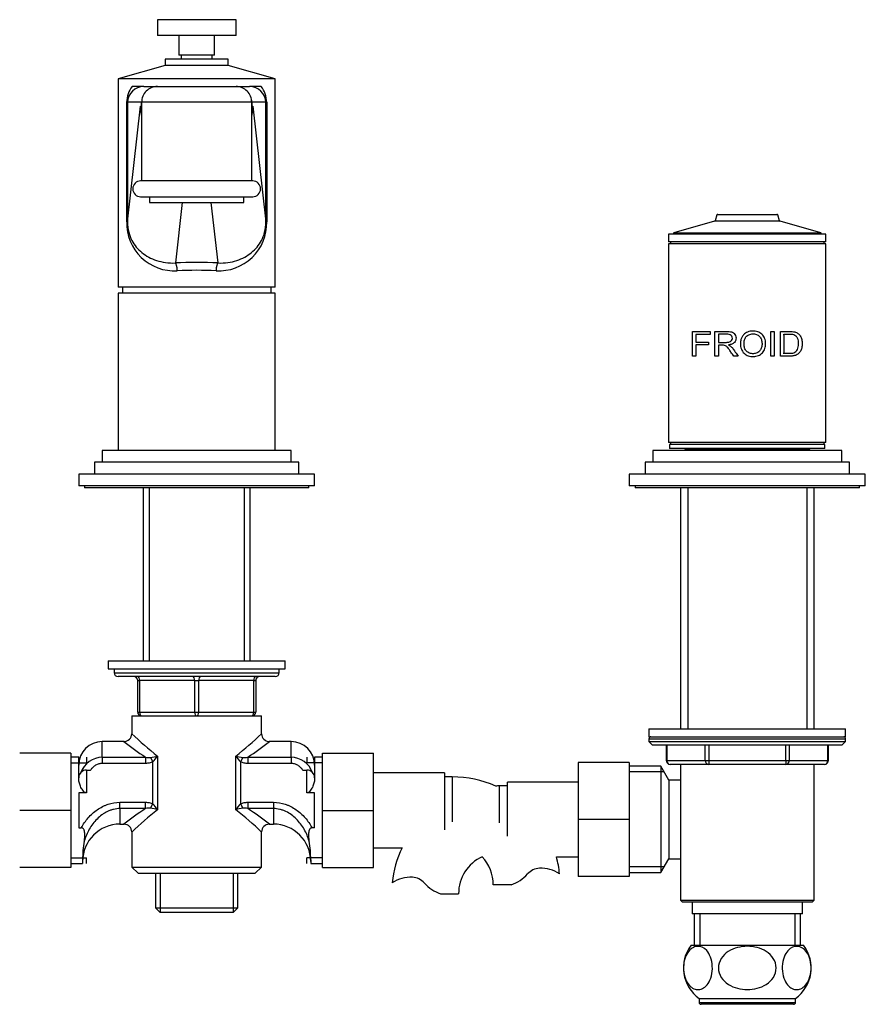
# Model space of a CAD drawing. Units: millimetres. Extents: x 7 to 205, y 84 to 289.
# Drawn here: x 49 to 92, y 183 to 233 of the extents above; entities that cross this region are included whole.
import ezdxf

# ---------------------------------------------------------------- set-up
doc = ezdxf.new("R2010")
doc.units = ezdxf.units.MM
for name, color, linetype in [('12203', 7, 'Continuous'), ('19264', 7, 'Continuous'), ('19301', 7, 'Continuous'), ('19308', 7, 'Continuous'), ('19310', 7, 'Continuous'), ('19312', 7, 'Continuous'), ('19314', 7, 'Continuous'), ('21275-BLANC', 7, 'Continuous'), ('24277', 7, 'Continuous'), ('28204', 7, 'Continuous'), ('28206', 7, 'Continuous'), ('6016', 7, 'Continuous'), ('7194', 7, 'Continuous'), ('7408', 7, 'Continuous'), ('7802', 7, 'Continuous'), ('9392', 7, 'Continuous'), ('__SSTK_FICHIERS_', 7, 'Continuous'), ('Défaut', 7, 'Continuous')]:
    doc.layers.add(name, color=color, linetype=linetype)

# ---------------------------------------------------------------- blocks, each defined once
blk = doc.blocks.new('SE1')
at = {"layer": '12203', "color": 7, "linetype": 'Continuous'}
for p, q in [((57.282, 230.977), (57.282, 230.777)), ((58.852, 230.777), (58.852, 230.977))]:
    blk.add_line(p, q, dxfattribs=at)
at = {"layer": '19264', "color": 7, "linetype": 'Continuous'}
for p, q in [((84.522, 222.849), (84.428, 222.551)), ((87.613, 222.849), (84.522, 222.849)), ((84.56, 222.877), (87.575, 222.877)), ((87.707, 222.551), (87.613, 222.849)), ((84.401, 222.525), (82.337, 221.935)), ((87.734, 222.525), (84.401, 222.525)), ((84.428, 222.551), (87.707, 222.551)), ((89.798, 221.935), (87.734, 222.525)), ((89.827, 221.897), (82.307, 221.897)), ((82.307, 221.897), (82.307, 221.877)), ((82.337, 221.935), (89.798, 221.935)), ((89.827, 221.877), (89.827, 221.897))]:
    blk.add_line(p, q, dxfattribs=at)
for centre, start, end in [((84.56, 222.837), 90, 162.5141), ((87.575, 222.837), 17.4859, 90), ((84.39, 222.563), 285.9454, 342.5141), ((87.745, 222.563), 197.4859, 254.0546), ((82.347, 221.897), 105.9454, 180), ((89.787, 221.897), 0, 74.0546)]:
    blk.add_arc(centre, 0.04, start, end, dxfattribs=at)
at = {"layer": '19301', "color": 7, "linetype": 'Continuous'}
for p, q in [((60.067, 232.777), (56.067, 232.777)), ((56.067, 232.777), (56.067, 231.977)), ((60.067, 231.977), (60.067, 232.777)), ((60.067, 231.977), (56.067, 231.977)), ((57.167, 231.977), (57.167, 230.977)), ((58.967, 230.977), (58.967, 231.977)), ((58.967, 230.977), (57.167, 230.977))]:
    blk.add_line(p, q, dxfattribs=at)
at = {"layer": '19308', "color": 7, "linetype": 'Continuous'}
for p, q in [((59.667, 230.777), (56.467, 230.777)), ((56.467, 230.777), (56.467, 230.442)), ((59.667, 230.442), (59.667, 230.777)), ((56.467, 230.442), (54.067, 229.777)), ((59.667, 230.442), (56.467, 230.442)), ((62.067, 229.777), (59.667, 230.442)), ((62.067, 229.777), (54.067, 229.777)), ((54.067, 229.777), (54.067, 219.177)), ((62.067, 219.177), (62.067, 229.777)), ((55.377, 229.377), (54.794, 229.377)), ((55.377, 229.377), (56.067, 229.377)), ((56.067, 229.377), (60.067, 229.377)), ((60.067, 229.377), (60.758, 229.377)), ((61.341, 229.377), (60.758, 229.377)), ((54.508, 222.491), (54.508, 228.577)), ((54.552, 228.577), (54.508, 228.577)), ((55.267, 228.577), (54.552, 228.577)), ((54.552, 228.577), (54.552, 222.491)), ((54.552, 222.491), (55.204, 228.377)), ((55.204, 228.377), (55.267, 228.377)), ((55.267, 228.377), (55.267, 228.577)), ((55.267, 228.577), (55.267, 228.577)), ((55.267, 228.377), (55.267, 228.377)), ((55.267, 228.368), (55.267, 224.577)), ((60.867, 228.577), (55.267, 228.577)), ((55.267, 228.577), (55.267, 228.377)), ((60.867, 228.377), (60.867, 228.577)), ((60.868, 228.577), (60.867, 228.577)), ((60.868, 228.377), (60.867, 228.377)), ((60.867, 224.577), (60.867, 228.372)), ((61.583, 228.577), (60.868, 228.577)), ((60.868, 228.577), (60.868, 228.377)), ((60.868, 228.377), (60.931, 228.377)), ((60.931, 228.377), (61.583, 222.491)), ((61.583, 222.491), (61.583, 228.577)), ((61.627, 228.577), (61.583, 228.577)), ((61.627, 228.577), (61.627, 222.491)), ((57.323, 223.477), (56.983, 220.408)), ((59.152, 220.408), (58.812, 223.477)), ((54.552, 222.491), (54.508, 222.491)), ((61.627, 222.491), (61.583, 222.491)), ((62.067, 219.177), (54.067, 219.177)), ((54.287, 219.177), (54.287, 218.877)), ((61.847, 218.877), (61.847, 219.177)), ((55.347, 208.977), (55.347, 200.177)), ((55.656, 208.977), (55.656, 200.177)), ((60.479, 208.977), (60.479, 200.177)), ((60.787, 200.177), (60.787, 208.977))]:
    blk.add_line(p, q, dxfattribs=at)
for centre, radius, start, end in [((55.76, 228.58), 1.253, 140.5116, 180.1555), ((55.368, 228.56), 0.817, 89.3954, 178.8157), ((56.067, 228.577), 0.8, 89.9983, 179.999), ((56.067, 228.577), 0.8, 89.9993, 180), ((60.068, 228.577), 0.8, 0.001, 90.0017), ((60.067, 228.577), 0.8, 0, 90.0007), ((60.766, 228.559), 0.818, 1.2528, 90.5361), ((60.375, 228.58), 1.252, 359.8396, 39.4933), ((57.61, 228.32), 2.343, 178.611, 179.5121), ((58.525, 228.32), 2.343, 0.6825, 1.3887), ((56.934, 222.435), 2.427, 178.6797, 273.4967), ((59.202, 222.434), 2.426, 266.4888, 1.3348)]:
    blk.add_arc(centre, radius, start, end, dxfattribs=at)
for centre, major_axis, ratio, start_param, end_param in [((57.603, 228.377), (1.602, -1.789), 0.99869, 3.982815, 4.212616), ((58.532, 228.377), (1.602, 1.789), 0.99869, 5.212162, 5.441963), ((58.067, 219.752), (-4.4, 0), 0.153846, 4.463411, 4.961367), ((56.983, 220.013), (-0.016, 0.4), 0.246237, 4.702757, 6.125647), ((59.152, 220.013), (0.016, 0.4), 0.246237, 0.157539, 1.580428), ((58.067, 219.357), (4, 0), 0.169231, 1.321818, 1.819775)]:
    blk.add_ellipse(centre, major_axis=major_axis, ratio=ratio, start_param=start_param, end_param=end_param, dxfattribs=at)
for points, knots in [([(54.552, 222.491), (54.552, 222.309), (54.573, 222.133), (54.651, 221.82), (54.706, 221.681), (54.9, 221.308), (55.073, 221.107), (55.492, 220.768), (55.743, 220.63), (56.313, 220.443), (56.639, 220.392), (56.983, 220.408)], [0, 0, 0, 0, 0.125, 0.125, 0.25, 0.25, 0.5, 0.5, 0.75, 0.75, 1, 1, 1, 1]), ([(59.152, 220.408), (59.497, 220.392), (59.819, 220.442), (60.392, 220.63), (60.643, 220.768), (61.062, 221.106), (61.235, 221.308), (61.429, 221.681), (61.484, 221.821), (61.562, 222.133), (61.583, 222.31), (61.583, 222.491)], [0, 0, 0, 0, 0.25, 0.25, 0.5, 0.5, 0.75, 0.75, 0.875, 0.875, 1, 1, 1, 1])]:
    blk.add_open_spline(points, degree=3, knots=knots, dxfattribs=at)
at = {"layer": '19310', "color": 7, "linetype": 'Continuous'}
for p, q in [((60.917, 224.577), (55.217, 224.577)), ((55.217, 223.777), (60.917, 223.777)), ((55.667, 223.777), (55.667, 223.477)), ((60.467, 223.477), (60.467, 223.777)), ((55.667, 223.477), (60.467, 223.477))]:
    blk.add_line(p, q, dxfattribs=at)
for centre, start, end in [((55.217, 224.177), 90, 270), ((60.917, 224.177), 270, 90)]:
    blk.add_arc(centre, 0.4, start, end, dxfattribs=at)
at = {"layer": '19312', "color": 7, "linetype": 'Continuous'}
for p, q in [((62.067, 218.877), (54.067, 218.877)), ((54.067, 218.877), (54.067, 210.877)), ((62.067, 210.877), (62.067, 218.877))]:
    blk.add_line(p, q, dxfattribs=at)
at = {"layer": '19314', "color": 7, "linetype": 'Continuous'}
for p, q in [((62.867, 210.877), (53.267, 210.877)), ((53.267, 210.877), (53.267, 210.277)), ((62.867, 210.277), (62.867, 210.877)), ((63.267, 210.277), (52.867, 210.277)), ((52.867, 210.277), (52.867, 209.677)), ((63.267, 209.677), (63.267, 210.277)), ((64.067, 209.677), (52.067, 209.677)), ((52.067, 209.677), (52.067, 209.077)), ((64.067, 209.077), (64.067, 209.677)), ((64.067, 209.077), (52.067, 209.077))]:
    blk.add_line(p, q, dxfattribs=at)
at = {"layer": '21275-BLANC', "color": 7, "linetype": 'Continuous'}
for p, q in [((90.067, 221.377), (82.067, 221.377)), ((82.067, 221.377), (82.067, 211.277)), ((90.067, 211.277), (90.067, 221.377)), ((83.279, 216.927), (84.186, 216.927)), ((83.279, 215.669), (83.279, 216.927)), ((83.456, 216.779), (83.456, 216.388)), ((84.186, 216.779), (83.456, 216.779)), ((84.186, 216.927), (84.186, 216.779)), ((84.421, 215.669), (84.421, 216.927)), ((84.598, 216.788), (84.598, 216.37)), ((84.62, 216.788), (84.598, 216.788)), ((86.356, 216.805), (86.352, 216.805)), ((87.258, 216.927), (87.435, 216.927)), ((87.258, 215.669), (87.258, 216.927)), ((87.435, 216.927), (87.435, 215.669)), ((87.748, 215.669), (87.748, 216.927)), ((87.897, 216.779), (87.924, 216.779)), ((87.924, 216.779), (87.924, 215.817)), ((88.186, 216.779), (88.155, 216.779)), ((83.456, 216.388), (84.087, 216.388)), ((84.087, 216.388), (84.087, 216.24)), ((84.62, 216.37), (84.598, 216.37)), ((83.456, 216.24), (83.456, 215.669)), ((84.087, 216.24), (83.456, 216.24)), ((84.598, 216.227), (84.598, 215.669)), ((84.62, 216.227), (84.598, 216.227)), ((86.35, 215.793), (86.355, 215.793)), ((87.897, 215.817), (87.924, 215.817)), ((83.456, 215.669), (83.279, 215.669)), ((84.598, 215.669), (84.421, 215.669)), ((85.601, 215.669), (85.379, 215.669)), ((87.435, 215.669), (87.258, 215.669)), ((90.067, 211.277), (82.067, 211.277))]:
    blk.add_line(p, q, dxfattribs=at)
for points, knots in [([(84.421, 216.927), (84.493, 216.927), (84.637, 216.927), (84.836, 216.927), (84.987, 216.927), (85.106, 216.926), (85.207, 216.916), (85.318, 216.887), (85.411, 216.82), (85.473, 216.718), (85.501, 216.601), (85.484, 216.475), (85.416, 216.354), (85.28, 216.269), (85.173, 216.251), (85.114, 216.24)], [0, 0, 0, 0, 0.12522, 0.25044, 0.335002, 0.375801, 0.447, 0.500869, 0.56191, 0.625615, 0.68834, 0.75052, 0.823992, 0.902755, 1, 1, 1, 1]), ([(84.598, 216.37), (84.68, 216.37), (84.814, 216.37), (84.977, 216.372), (85.084, 216.374), (85.176, 216.391), (85.276, 216.449), (85.319, 216.568), (85.294, 216.686), (85.2, 216.767), (85.096, 216.787), (84.976, 216.787), (84.816, 216.788), (84.681, 216.788), (84.598, 216.788)], [0, 0, 0, 0, 0.153988, 0.25373, 0.299235, 0.349204, 0.424183, 0.493923, 0.559649, 0.624544, 0.704109, 0.745341, 0.843975, 1, 1, 1, 1]), ([(85.716, 216.282), (85.715, 216.345), (85.727, 216.463), (85.781, 216.627), (85.892, 216.786), (86.082, 216.918), (86.342, 216.962), (86.602, 216.928), (86.822, 216.794), (86.969, 216.579), (87.012, 216.318), (86.981, 216.056), (86.85, 215.828), (86.634, 215.685), (86.377, 215.635), (86.117, 215.668), (85.891, 215.805), (85.773, 215.988), (85.724, 216.153), (85.717, 216.239), (85.716, 216.282)], [0, 0, 0, 0, 0.045558, 0.086395, 0.125256, 0.185658, 0.250002, 0.314242, 0.374573, 0.434815, 0.499769, 0.564402, 0.624732, 0.687112, 0.749743, 0.814078, 0.874605, 0.936968, 0.968455, 1, 1, 1, 1]), ([(85.9, 216.28), (85.901, 216.212), (85.915, 216.082), (86.019, 215.915), (86.181, 215.807), (86.377, 215.782), (86.571, 215.822), (86.721, 215.942), (86.806, 216.118), (86.823, 216.316), (86.796, 216.514), (86.696, 216.682), (86.536, 216.791), (86.34, 216.817), (86.148, 216.774), (85.991, 216.662), (85.91, 216.481), (85.898, 216.352), (85.9, 216.28)], [0, 0, 0, 0, 0.066045, 0.124891, 0.185916, 0.249696, 0.31365, 0.374443, 0.432188, 0.499508, 0.565802, 0.624558, 0.685333, 0.74974, 0.812219, 0.874535, 0.930035, 1, 1, 1, 1]), ([(87.748, 216.927), (87.812, 216.927), (87.94, 216.927), (88.139, 216.927), (88.319, 216.925), (88.493, 216.907), (88.641, 216.839), (88.767, 216.704), (88.846, 216.517), (88.867, 216.3), (88.844, 216.083), (88.765, 215.897), (88.64, 215.76), (88.479, 215.688), (88.304, 215.666), (88.124, 215.669), (87.939, 215.669), (87.812, 215.669), (87.748, 215.669)], [0, 0, 0, 0, 0.062588, 0.125176, 0.201412, 0.250169, 0.314587, 0.375018, 0.435703, 0.500193, 0.564092, 0.62524, 0.685583, 0.750824, 0.813173, 0.875343, 0.937671, 1, 1, 1, 1]), ([(87.924, 215.817), (87.968, 215.817), (88.055, 215.817), (88.19, 215.816), (88.314, 215.819), (88.436, 215.837), (88.541, 215.893), (88.622, 216.002), (88.666, 216.141), (88.679, 216.296), (88.671, 216.449), (88.627, 216.591), (88.546, 216.697), (88.443, 216.758), (88.321, 216.777), (88.195, 216.779), (88.057, 216.779), (87.969, 216.779), (87.924, 216.779)], [0, 0, 0, 0, 0.062144, 0.124289, 0.196661, 0.247944, 0.311991, 0.372531, 0.431557, 0.497708, 0.565981, 0.622723, 0.685331, 0.748284, 0.798552, 0.874152, 0.937076, 1, 1, 1, 1]), ([(85.379, 215.669), (85.331, 215.739), (85.25, 215.858), (85.147, 216.004), (85.066, 216.117), (84.975, 216.202), (84.865, 216.23), (84.741, 216.225), (84.657, 216.226), (84.598, 216.227)], [0, 0, 0, 0, 0.238352, 0.405907, 0.502767, 0.63311, 0.751175, 0.821953, 1, 1, 1, 1]), ([(85.114, 216.24), (85.143, 216.226), (85.198, 216.197), (85.268, 216.138), (85.329, 216.066), (85.39, 215.98), (85.481, 215.845), (85.553, 215.739), (85.601, 215.669)], [0, 0, 0, 0, 0.127696, 0.248757, 0.359528, 0.499158, 0.665627, 1, 1, 1, 1])]:
    blk.add_open_spline(points, degree=3, knots=knots, dxfattribs=at)
at = {"layer": '24277', "color": 7, "linetype": 'Continuous'}
for p, q in [((82.167, 221.477), (82.167, 221.377)), ((89.967, 221.377), (89.967, 221.477)), ((82.167, 211.277), (82.167, 211.177)), ((89.967, 211.177), (89.967, 211.277))]:
    blk.add_line(p, q, dxfattribs=at)
at = {"layer": '28204', "color": 7, "linetype": 'Continuous'}
for p, q in [((90.067, 221.877), (82.067, 221.877)), ((82.067, 221.877), (82.067, 221.477)), ((90.067, 221.477), (90.067, 221.877)), ((90.067, 221.477), (82.067, 221.477))]:
    blk.add_line(p, q, dxfattribs=at)
at = {"layer": '28206', "color": 7, "linetype": 'Continuous'}
for p, q in [((90.017, 211.177), (82.117, 211.177)), ((82.117, 211.177), (82.117, 210.977)), ((90.017, 210.977), (82.117, 210.977)), ((90.017, 210.977), (90.017, 211.177))]:
    blk.add_line(p, q, dxfattribs=at)
at = {"layer": '6016', "color": 7, "linetype": 'Continuous'}
for p, q in [((54.767, 197.377), (61.367, 197.377)), ((54.767, 197.377), (54.767, 196.471)), ((61.367, 196.471), (61.367, 197.377)), ((53.267, 195.285), (53.267, 196.077)), ((54.374, 196.077), (53.267, 196.077)), ((62.867, 196.077), (61.761, 196.077)), ((62.867, 195.285), (62.867, 196.077)), ((52.067, 195.277), (51.667, 195.277)), ((52.067, 194.219), (52.067, 195.277)), ((52.467, 195.277), (52.467, 194.988)), ((53.267, 195.285), (55.463, 195.285)), ((53.267, 195.285), (53.267, 194.964)), ((55.463, 195.285), (55.463, 194.964)), ((55.724, 195.268), (55.834, 195.04)), ((56.076, 195.341), (56.076, 192.612)), ((60.059, 192.612), (60.059, 195.341)), ((60.411, 195.268), (60.301, 195.04)), ((60.672, 195.285), (62.867, 195.285)), ((60.672, 195.285), (60.672, 194.964)), ((62.867, 195.285), (62.867, 194.964)), ((63.667, 195.277), (63.667, 194.988)), ((64.067, 195.277), (64.067, 194.219)), ((64.467, 195.277), (64.067, 195.277)), ((51.667, 194.988), (52.467, 194.988)), ((55.463, 194.964), (53.267, 194.964)), ((55.834, 192.913), (55.834, 195.04)), ((60.301, 195.04), (60.301, 192.913)), ((62.867, 194.964), (60.672, 194.964)), ((64.467, 194.988), (63.667, 194.988)), ((52.467, 194.627), (52.673, 194.627)), ((52.467, 194.627), (52.467, 193.464)), ((63.462, 194.627), (63.667, 194.627)), ((63.667, 193.464), (63.667, 194.627)), ((52.067, 194.21), (52.067, 194.227)), ((64.067, 194.227), (64.067, 194.21)), ((52.067, 193.464), (52.067, 191.689)), ((52.467, 193.464), (52.067, 193.464)), ((64.067, 193.464), (63.667, 193.464)), ((64.067, 191.689), (64.067, 193.464)), ((54.167, 192.989), (55.463, 192.989)), ((54.167, 192.668), (54.167, 192.989)), ((55.463, 192.668), (55.463, 192.989)), ((55.724, 192.685), (55.834, 192.913)), ((60.301, 192.913), (60.411, 192.685)), ((60.672, 192.989), (61.967, 192.989)), ((60.672, 192.989), (60.672, 192.668)), ((61.967, 192.989), (61.967, 192.668)), ((55.463, 192.668), (54.167, 192.668)), ((54.167, 192.668), (54.167, 191.877)), ((61.967, 192.668), (60.672, 192.668)), ((61.967, 192.668), (61.967, 191.877)), ((54.167, 191.877), (54.374, 191.877)), ((61.761, 191.877), (61.967, 191.877)), ((52.067, 191.689), (52.201, 191.689)), ((54.767, 191.482), (54.767, 189.697)), ((61.367, 189.697), (61.367, 191.482)), ((64.067, 191.689), (63.934, 191.689)), ((51.667, 190.165), (52.467, 190.165)), ((51.667, 189.877), (52.267, 189.877)), ((52.267, 190.057), (52.267, 189.877)), ((52.467, 189.877), (52.467, 190.165)), ((63.667, 189.877), (63.667, 190.165)), ((64.467, 190.165), (63.667, 190.165)), ((63.867, 190.057), (63.867, 189.877)), ((63.867, 189.877), (64.467, 189.877)), ((54.767, 189.697), (61.367, 189.697)), ((54.767, 189.697), (55.088, 189.377)), ((55.088, 189.377), (61.047, 189.377)), ((55.967, 189.377), (55.967, 187.617)), ((56.204, 189.377), (56.204, 187.38)), ((59.931, 189.377), (59.931, 187.38)), ((60.167, 187.617), (60.167, 189.377)), ((61.047, 189.377), (61.367, 189.697)), ((55.967, 187.617), (60.167, 187.617)), ((55.967, 187.617), (56.207, 187.377)), ((59.927, 187.377), (56.207, 187.377)), ((59.927, 187.377), (60.167, 187.617))]:
    blk.add_line(p, q, dxfattribs=at)
for centre, radius, start, end in [((54.372, 196.468), 0.391, 270.0401, 0.4903), ((67.015, 209.266), 17.708, 226.2403, 231.8472), ((49.12, 209.266), 17.708, 308.1528, 313.7597), ((61.767, 196.475), 0.399, 180.6527, 269.0764), ((53.267, 194.877), 1.2, 90, 180), ((67.83, 213.547), 22.056, 232.3832, 235.8942), ((48.305, 213.547), 22.056, 304.1058, 307.617), ((62.867, 194.877), 1.2, 0, 90), ((53.321, 194.062), 1.224, 92.5216, 159.2983), ((55.637, 195.955), 0.692, 255.4162, 277.1934), ((54.302, 202.994), 7.856, 280.4276, 283.0497), ((54.65, 196.237), 1.684, 314.71, 327.8753), ((61.833, 202.994), 7.856, 256.9503, 259.5724), ((61.485, 196.237), 1.684, 212.1247, 225.29), ((60.498, 195.954), 0.692, 262.7972, 284.5932), ((62.817, 194.066), 1.22, 21.1437, 87.6313), ((52.467, 194.227), 0.4, 90, 180), ((63.667, 194.227), 0.4, 0, 90), ((54.65, 191.717), 1.684, 32.1247, 45.29), ((61.485, 191.717), 1.684, 134.71, 147.8753), ((67.83, 174.406), 22.056, 124.1058, 127.617), ((67.015, 178.687), 17.708, 128.1528, 133.7597), ((55.637, 191.999), 0.692, 82.7972, 104.5932), ((54.302, 184.959), 7.856, 76.9503, 79.5724), ((61.833, 184.959), 7.856, 100.4276, 103.0497), ((49.12, 178.687), 17.708, 46.2403, 51.8472), ((60.498, 191.999), 0.692, 75.4162, 97.1934), ((48.305, 174.406), 22.056, 52.3832, 55.8942), ((54.167, 189.977), 1.9, 90, 180), ((54.371, 191.478), 0.397, 0.6609, 89.47), ((61.764, 191.48), 0.395, 90.3671, 179.6355), ((61.967, 189.977), 1.9, 0, 90), ((57.375, 190.086), 5.108, 169.5818, 180.3206), ((58.76, 190.086), 5.108, 359.6794, 10.4182)]:
    blk.add_arc(centre, radius, start, end, dxfattribs=at)
for points, knots in [([(53.267, 194.964), (53.208, 194.964), (53.149, 194.956), (53.064, 194.932), (53.035, 194.922), (52.981, 194.898), (52.954, 194.885), (52.878, 194.84), (52.83, 194.803), (52.745, 194.721), (52.707, 194.676), (52.673, 194.627)], [0, 0, 0, 0, 0.25, 0.25, 0.375, 0.375, 0.5, 0.5, 0.75, 0.75, 1, 1, 1, 1]), ([(55.834, 195.04), (55.776, 195.012), (55.716, 194.993), (55.591, 194.97), (55.527, 194.964), (55.463, 194.964)], [0, 0, 0, 0, 0.5, 0.5, 1, 1, 1, 1]), ([(60.672, 194.964), (60.608, 194.964), (60.545, 194.969), (60.42, 194.993), (60.359, 195.012), (60.301, 195.04)], [0, 0, 0, 0, 0.5, 0.5, 1, 1, 1, 1]), ([(63.462, 194.627), (63.428, 194.676), (63.39, 194.721), (63.305, 194.803), (63.257, 194.84), (63.155, 194.9), (63.102, 194.923), (62.987, 194.956), (62.927, 194.964), (62.867, 194.964)], [0, 0, 0, 0, 0.25, 0.25, 0.5, 0.5, 0.75, 0.75, 1, 1, 1, 1]), ([(52.467, 193.464), (52.446, 193.464), (52.426, 193.469), (52.388, 193.486), (52.37, 193.497), (52.322, 193.535), (52.296, 193.566), (52.249, 193.63), (52.229, 193.663), (52.192, 193.731), (52.176, 193.765), (52.146, 193.834), (52.133, 193.869), (52.11, 193.939), (52.101, 193.973), (52.077, 194.076), (52.067, 194.143), (52.067, 194.21)], [0, 0, 0, 0, 0.0625, 0.0625, 0.125, 0.125, 0.25, 0.25, 0.375, 0.375, 0.5, 0.5, 0.625, 0.625, 0.75, 0.75, 1, 1, 1, 1]), ([(64.067, 194.21), (64.067, 194.143), (64.058, 194.076), (64.026, 193.938), (64.003, 193.868), (63.959, 193.765), (63.943, 193.731), (63.906, 193.664), (63.886, 193.631), (63.84, 193.567), (63.813, 193.536), (63.765, 193.497), (63.748, 193.486), (63.71, 193.469), (63.689, 193.464), (63.667, 193.464)], [0, 0, 0, 0, 0.25, 0.25, 0.5, 0.5, 0.625, 0.625, 0.75, 0.75, 0.875, 0.875, 0.9375, 0.9375, 1, 1, 1, 1]), ([(52.201, 191.689), (52.3, 191.872), (52.417, 192.041), (52.62, 192.273), (52.692, 192.347), (52.847, 192.486), (52.927, 192.55), (53.095, 192.667), (53.182, 192.72), (53.319, 192.79), (53.366, 192.812), (53.461, 192.852), (53.51, 192.871), (53.756, 192.954), (53.959, 192.989), (54.167, 192.989)], [0, 0, 0, 0, 0.25, 0.25, 0.375, 0.375, 0.5, 0.5, 0.625, 0.625, 0.6875, 0.6875, 0.75, 0.75, 1, 1, 1, 1]), ([(55.463, 192.989), (55.527, 192.989), (55.59, 192.984), (55.715, 192.96), (55.776, 192.941), (55.834, 192.913)], [0, 0, 0, 0, 0.5, 0.5, 1, 1, 1, 1]), ([(60.301, 192.913), (60.359, 192.942), (60.419, 192.96), (60.544, 192.984), (60.608, 192.989), (60.672, 192.989)], [0, 0, 0, 0, 0.5, 0.5, 1, 1, 1, 1]), ([(61.967, 192.989), (62.176, 192.989), (62.377, 192.955), (62.622, 192.872), (62.671, 192.854), (62.766, 192.813), (62.813, 192.792), (62.95, 192.722), (63.038, 192.669), (63.207, 192.551), (63.289, 192.486), (63.441, 192.348), (63.513, 192.275), (63.649, 192.121), (63.713, 192.039), (63.831, 191.869), (63.885, 191.781), (63.934, 191.689)], [0, 0, 0, 0, 0.25, 0.25, 0.3125, 0.3125, 0.375, 0.375, 0.5, 0.5, 0.625, 0.625, 0.75, 0.75, 0.875, 0.875, 1, 1, 1, 1]), ([(54.167, 192.668), (54.056, 192.668), (53.947, 192.655), (53.787, 192.616), (53.734, 192.6), (53.63, 192.562), (53.58, 192.541), (53.481, 192.493), (53.433, 192.467), (53.338, 192.41), (53.292, 192.379), (53.16, 192.282), (53.077, 192.211), (52.923, 192.058), (52.85, 191.975), (52.717, 191.8), (52.657, 191.71), (52.549, 191.521), (52.5, 191.423), (52.416, 191.22), (52.38, 191.116), (52.352, 191.009)], [0, 0, 0, 0, 0.125, 0.125, 0.1875, 0.1875, 0.25, 0.25, 0.3125, 0.3125, 0.375, 0.375, 0.5, 0.5, 0.625, 0.625, 0.75, 0.75, 0.875, 0.875, 1, 1, 1, 1]), ([(63.783, 191.009), (63.726, 191.222), (63.642, 191.423), (63.479, 191.708), (63.418, 191.801), (63.285, 191.974), (63.214, 192.056), (63.059, 192.21), (62.976, 192.281), (62.798, 192.412), (62.704, 192.469), (62.556, 192.54), (62.506, 192.562), (62.402, 192.6), (62.348, 192.616), (62.188, 192.655), (62.079, 192.668), (61.967, 192.668)], [0, 0, 0, 0, 0.25, 0.25, 0.375, 0.375, 0.5, 0.5, 0.625, 0.625, 0.75, 0.75, 0.8125, 0.8125, 0.875, 0.875, 1, 1, 1, 1]), ([(52.352, 191.009), (52.363, 191.067), (52.37, 191.126), (52.379, 191.246), (52.38, 191.308), (52.376, 191.404), (52.374, 191.436), (52.365, 191.5), (52.358, 191.533), (52.342, 191.58), (52.336, 191.596), (52.32, 191.625), (52.31, 191.64), (52.285, 191.664), (52.27, 191.674), (52.237, 191.687), (52.219, 191.689), (52.201, 191.689)], [0, 0, 0, 0, 0.25, 0.25, 0.5, 0.5, 0.625, 0.625, 0.75, 0.75, 0.8125, 0.8125, 0.875, 0.875, 0.9375, 0.9375, 1, 1, 1, 1]), ([(63.934, 191.689), (63.916, 191.689), (63.898, 191.687), (63.865, 191.674), (63.85, 191.664), (63.825, 191.639), (63.815, 191.625), (63.799, 191.595), (63.793, 191.58), (63.777, 191.532), (63.77, 191.5), (63.761, 191.436), (63.759, 191.404), (63.755, 191.309), (63.756, 191.247), (63.765, 191.125), (63.772, 191.067), (63.783, 191.009)], [0, 0, 0, 0, 0.0625, 0.0625, 0.125, 0.125, 0.1875, 0.1875, 0.25, 0.25, 0.375, 0.375, 0.5, 0.5, 0.75, 0.75, 1, 1, 1, 1])]:
    blk.add_open_spline(points, degree=3, knots=knots, dxfattribs=at)
at = {"layer": '7194', "color": 7, "linetype": 'Continuous'}
for p, q in [((53.567, 200.177), (62.567, 200.177)), ((53.567, 200.177), (53.567, 199.777)), ((53.567, 199.777), (62.567, 199.777)), ((62.567, 199.777), (62.567, 200.177))]:
    blk.add_line(p, q, dxfattribs=at)
at = {"layer": '7408', "color": 7, "linetype": 'Continuous'}
for p, q in [((52.367, 209.077), (52.367, 208.977)), ((63.767, 208.977), (52.367, 208.977)), ((63.767, 208.977), (63.767, 209.077))]:
    blk.add_line(p, q, dxfattribs=at)
at = {"layer": '7802', "color": 7, "linetype": 'Continuous'}
for p, q in [((51.667, 195.477), (49.067, 195.477)), ((51.667, 195.477), (51.667, 192.577)), ((64.467, 195.477), (67.067, 195.477)), ((64.467, 192.57), (64.467, 195.477)), ((67.067, 192.57), (67.067, 195.477)), ((77.467, 195.017), (77.467, 192.117)), ((80.067, 195.017), (77.467, 195.017)), ((80.067, 195.017), (80.067, 192.117)), ((70.667, 194.477), (67.067, 194.477)), ((70.667, 194.477), (70.667, 191.587)), ((71.067, 194.277), (70.667, 194.277)), ((71.067, 194.277), (71.067, 191.988)), ((73.467, 191.941), (73.467, 193.817)), ((73.867, 193.817), (73.467, 193.817)), ((73.867, 191.267), (73.867, 194.017)), ((77.467, 194.017), (73.867, 194.017)), ((51.667, 192.577), (49.067, 192.577)), ((51.667, 192.577), (51.667, 189.677)), ((64.467, 192.57), (67.067, 192.57)), ((64.467, 189.677), (64.467, 192.57)), ((67.067, 189.677), (67.067, 192.57)), ((77.467, 192.117), (77.467, 189.217)), ((80.067, 192.117), (77.467, 192.117)), ((80.067, 192.117), (80.067, 189.217)), ((67.067, 190.677), (68.511, 190.677)), ((76.362, 190.217), (77.467, 190.217)), ((51.667, 189.677), (49.067, 189.677)), ((64.467, 189.677), (67.067, 189.677)), ((74.064, 188.795), (73.149, 188.795)), ((80.067, 189.217), (77.467, 189.217)), ((70.471, 188.335), (71.386, 188.335))]:
    blk.add_line(p, q, dxfattribs=at)
for centre, radius, start, end in [((71.067, 188.795), 5.482, 66.2707, 90), ((73.467, 188.335), 5.482, 90, 92.0291), ((73.467, 188.335), 5.482, 154.7113, 174.1796), ((73.467, 188.335), 2.082, 115.0913, 180), ((71.067, 188.795), 2.082, 0, 43.2085), ((71.067, 188.795), 5.482, 5.8192, 15.0313), ((73.418, 190.665), 1.978, 289.0597, 318.071), ((75.544, 188.755), 0.88, 93.0658, 138.071), ((75.587, 187.964), 1.672, 56.0239, 93.0658), ((68.948, 187.504), 1.672, 86.9342, 123.9761), ((68.991, 188.295), 0.88, 41.929, 86.9342), ((71.117, 190.205), 1.978, 221.929, 250.9403)]:
    blk.add_arc(centre, radius, start, end, dxfattribs=at)
at = {"layer": '9392', "color": 7, "linetype": 'Continuous'}
for p, q in [((53.867, 199.777), (53.867, 199.577)), ((62.267, 199.577), (62.267, 199.777)), ((53.867, 199.577), (62.267, 199.577)), ((62.067, 199.377), (54.067, 199.377)), ((55.067, 199.177), (55.167, 199.177)), ((55.067, 197.577), (55.067, 199.177)), ((57.967, 199.177), (55.167, 199.177)), ((55.167, 199.177), (55.167, 197.577)), ((57.967, 199.177), (58.167, 199.177)), ((57.967, 197.577), (57.967, 199.177)), ((60.967, 199.177), (58.167, 199.177)), ((58.167, 199.177), (58.167, 197.577)), ((60.967, 199.177), (61.067, 199.177)), ((60.967, 197.577), (60.967, 199.177)), ((61.067, 199.177), (61.067, 197.577)), ((55.067, 197.577), (55.167, 197.577)), ((55.167, 197.577), (57.967, 197.577)), ((57.967, 197.577), (58.167, 197.577)), ((58.167, 197.577), (60.967, 197.577)), ((60.967, 197.577), (61.067, 197.577))]:
    blk.add_line(p, q, dxfattribs=at)
for centre, start, end in [((54.067, 199.577), 180, 270), ((54.867, 199.177), 0, 90), ((61.267, 199.177), 90, 180), ((62.067, 199.577), 270, 0), ((55.267, 197.577), 180, 270), ((60.867, 197.577), 270, 0)]:
    blk.add_arc(centre, 0.2, start, end, dxfattribs=at)
for centre, major_axis, start_param, end_param in [((55.067, 199.177), (0, -0.2), 1.570796, 3.141593), ((57.867, 199.177), (0, -0.2), 1.570796, 3.141593), ((58.267, 199.177), (0, -0.2), 3.141593, 4.712389), ((61.067, 199.177), (0, -0.2), 3.141593, 4.712389), ((55.267, 197.577), (0, 0.2), 1.570796, 3.141593), ((58.067, 197.577), (0, 0.2), 1.570796, 3.141593), ((58.067, 197.577), (0, 0.2), 3.141593, 4.712389), ((60.867, 197.577), (0, 0.2), 3.141593, 4.712389)]:
    blk.add_ellipse(centre, major_axis=major_axis, ratio=0.5, start_param=start_param, end_param=end_param, dxfattribs=at)
at = {"layer": '__SSTK_FICHIERS_', "color": 7, "linetype": 'Continuous'}
for p, q in [((90.867, 210.877), (81.267, 210.877)), ((81.267, 210.877), (81.267, 210.277)), ((82.907, 210.917), (82.867, 210.877)), ((82.907, 210.917), (89.227, 210.917)), ((83.167, 210.977), (83.167, 210.917)), ((88.967, 210.917), (88.967, 210.977)), ((89.267, 210.877), (89.227, 210.917)), ((90.867, 210.277), (90.867, 210.877)), ((91.267, 210.277), (80.867, 210.277)), ((80.867, 210.277), (80.867, 209.677)), ((91.267, 209.677), (91.267, 210.277)), ((92.067, 209.677), (80.067, 209.677)), ((80.067, 209.677), (80.067, 209.077)), ((92.067, 209.077), (92.067, 209.677)), ((92.067, 209.077), (80.067, 209.077)), ((80.367, 209.077), (80.367, 208.977)), ((91.767, 208.977), (80.367, 208.977)), ((82.667, 208.977), (82.667, 196.717)), ((83.038, 208.977), (83.038, 196.717)), ((89.097, 208.977), (89.097, 196.717)), ((89.467, 196.717), (89.467, 208.977)), ((91.767, 208.977), (91.767, 209.077)), ((81.067, 196.717), (91.067, 196.717)), ((81.067, 196.717), (81.067, 196.317)), ((81.067, 196.317), (91.067, 196.317)), ((91.067, 196.317), (91.067, 196.717)), ((81.067, 196.217), (91.067, 196.217)), ((81.067, 196.217), (81.067, 196.086)), ((81.067, 196.086), (91.067, 196.086)), ((81.067, 196.086), (81.237, 195.917)), ((81.237, 195.917), (90.898, 195.917)), ((81.942, 195.917), (81.942, 195.117)), ((81.968, 195.917), (81.968, 195.117)), ((83.931, 195.117), (83.931, 195.917)), ((84.105, 195.917), (84.105, 195.117)), ((88.03, 195.117), (88.03, 195.917)), ((88.204, 195.917), (88.204, 195.117)), ((90.167, 195.117), (90.167, 195.917)), ((90.193, 195.117), (90.193, 195.917)), ((90.898, 195.917), (91.067, 196.086)), ((91.067, 196.086), (91.067, 196.217)), ((81.667, 194.817), (80.067, 194.817)), ((81.667, 194.817), (81.667, 189.417)), ((82.072, 194.117), (81.667, 194.817)), ((81.968, 195.117), (81.942, 195.117)), ((81.968, 195.117), (83.931, 195.117)), ((83.065, 194.917), (82.142, 194.917)), ((82.665, 194.917), (82.665, 194.117)), ((83.181, 194.917), (83.065, 194.917)), ((84.105, 194.917), (83.181, 194.917)), ((83.931, 195.117), (84.105, 195.117)), ((84.105, 195.117), (88.03, 195.117)), ((84.105, 195.117), (84.105, 194.917)), ((85.951, 194.917), (84.105, 194.917)), ((86.184, 194.917), (85.951, 194.917)), ((88.03, 194.917), (86.184, 194.917)), ((88.03, 195.117), (88.204, 195.117)), ((88.03, 195.117), (88.03, 194.917)), ((88.954, 194.917), (88.03, 194.917)), ((88.204, 195.117), (90.167, 195.117)), ((89.07, 194.917), (88.954, 194.917)), ((89.993, 194.917), (89.07, 194.917)), ((89.469, 188.017), (89.469, 194.917)), ((90.167, 195.117), (90.193, 195.117)), ((81.834, 194.528), (80.067, 194.528)), ((82.072, 194.117), (82.072, 190.117)), ((82.665, 194.117), (82.072, 194.117)), ((82.667, 194.113), (82.667, 190.12)), ((81.667, 189.417), (82.072, 190.117)), ((82.072, 190.117), (82.665, 190.117)), ((82.665, 190.117), (82.665, 188.017)), ((81.834, 189.705), (80.067, 189.705)), ((80.067, 189.417), (81.667, 189.417)), ((82.665, 188.017), (89.469, 188.017)), ((82.665, 188.017), (82.765, 187.917)), ((89.369, 187.917), (82.765, 187.917)), ((83.267, 187.917), (83.267, 187.317)), ((88.867, 187.317), (88.867, 187.917)), ((89.369, 187.917), (89.469, 188.017)), ((88.867, 187.317), (83.267, 187.317)), ((83.367, 187.317), (83.367, 185.717)), ((83.656, 187.317), (83.656, 185.717)), ((88.479, 187.317), (88.479, 185.717)), ((88.767, 185.717), (88.767, 187.317)), ((83.206, 185.717), (88.929, 185.717)), ((83.617, 183.017), (88.517, 183.017)), ((83.617, 183.017), (83.617, 182.817)), ((83.617, 182.817), (88.517, 182.817)), ((88.517, 182.817), (88.517, 183.017)), ((88.417, 182.717), (83.717, 182.717))]:
    blk.add_line(p, q, dxfattribs=at)
for centre, radius, start, end in [((81.167, 196.217), 0.1, 90, 180), ((90.967, 196.217), 0.1, 0, 90), ((82.142, 195.117), 0.2, 180, 270), ((89.993, 195.117), 0.2, 270, 0), ((84.717, 184.566), 1.9, 142.7217, 234.6235), ((87.417, 184.566), 1.9, 305.3765, 37.2783), ((83.717, 182.817), 0.1, 180, 270), ((88.417, 182.817), 0.1, 270, 0)]:
    blk.add_arc(centre, radius, start, end, dxfattribs=at)
for centre, major_axis, start_param, end_param in [((82.142, 195.117), (0, -0.2), 4.712389, 6.283185), ((84.105, 195.117), (0, 0.2), 1.570796, 3.141593), ((88.03, 195.117), (0, 0.2), 3.141593, 4.712389), ((89.993, 195.117), (0, 0.2), 3.141593, 4.712389)]:
    blk.add_ellipse(centre, major_axis=major_axis, ratio=0.866025, start_param=start_param, end_param=end_param, dxfattribs=at)
for points, knots in [([(83.598, 183.469), (83.513, 183.462), (83.429, 183.475), (83.264, 183.546), (83.183, 183.604), (83.036, 183.769), (82.97, 183.878), (82.867, 184.151), (82.833, 184.313), (82.816, 184.648), (82.834, 184.822), (82.912, 185.124), (82.97, 185.252), (83.176, 185.556), (83.345, 185.649), (83.681, 185.677), (83.854, 185.612), (84.075, 185.363), (84.142, 185.254), (84.244, 184.984), (84.279, 184.823), (84.296, 184.483), (84.278, 184.311), (84.201, 184.009), (84.141, 183.879), (84.005, 183.678), (83.927, 183.604), (83.766, 183.503), (83.683, 183.476), (83.598, 183.469)], [0, 0, 0, 0, 0.0625, 0.0625, 0.125, 0.125, 0.1875, 0.1875, 0.25, 0.25, 0.3125, 0.3125, 0.375, 0.375, 0.5, 0.5, 0.625, 0.625, 0.6875, 0.6875, 0.75, 0.75, 0.8125, 0.8125, 0.875, 0.875, 0.9375, 0.9375, 1, 1, 1, 1]), ([(86.067, 183.467), (85.897, 183.467), (85.731, 183.487), (85.404, 183.573), (85.246, 183.638), (84.961, 183.821), (84.835, 183.94), (84.653, 184.227), (84.601, 184.395), (84.6, 184.733), (84.653, 184.903), (84.833, 185.19), (84.959, 185.309), (85.386, 185.585), (85.728, 185.664), (86.234, 185.665), (86.404, 185.644), (86.728, 185.56), (86.888, 185.495), (87.172, 185.312), (87.299, 185.193), (87.481, 184.907), (87.534, 184.739), (87.535, 184.4), (87.484, 184.232), (87.302, 183.942), (87.175, 183.823), (86.892, 183.639), (86.732, 183.573), (86.406, 183.488), (86.238, 183.467), (86.067, 183.467)], [0, 0, 0, 0, 0.0625, 0.0625, 0.125, 0.125, 0.1875, 0.1875, 0.25, 0.25, 0.3125, 0.3125, 0.375, 0.375, 0.5, 0.5, 0.5625, 0.5625, 0.625, 0.625, 0.6875, 0.6875, 0.75, 0.75, 0.8125, 0.8125, 0.875, 0.875, 0.9375, 0.9375, 1, 1, 1, 1]), ([(88.537, 183.469), (88.452, 183.476), (88.369, 183.503), (88.208, 183.604), (88.131, 183.677), (87.994, 183.878), (87.935, 184.007), (87.858, 184.306), (87.839, 184.478), (87.855, 184.815), (87.889, 184.979), (87.991, 185.25), (88.058, 185.36), (88.278, 185.61), (88.451, 185.676), (88.788, 185.65), (88.959, 185.555), (89.163, 185.255), (89.222, 185.127), (89.3, 184.826), (89.319, 184.653), (89.303, 184.316), (89.269, 184.153), (89.167, 183.88), (89.099, 183.77), (88.953, 183.605), (88.871, 183.546), (88.707, 183.476), (88.622, 183.462), (88.537, 183.469)], [0, 0, 0, 0, 0.0625, 0.0625, 0.125, 0.125, 0.1875, 0.1875, 0.25, 0.25, 0.3125, 0.3125, 0.375, 0.375, 0.5, 0.5, 0.625, 0.625, 0.6875, 0.6875, 0.75, 0.75, 0.8125, 0.8125, 0.875, 0.875, 0.9375, 0.9375, 1, 1, 1, 1])]:
    blk.add_open_spline(points, degree=3, knots=knots, dxfattribs=at)

msp = doc.modelspace()

# ---------------------------------------------------------------- block references
at = {"layer": 'Défaut'}
msp.add_blockref('SE1', (0, 0), dxfattribs=at)

doc.saveas('drawing.dxf')
